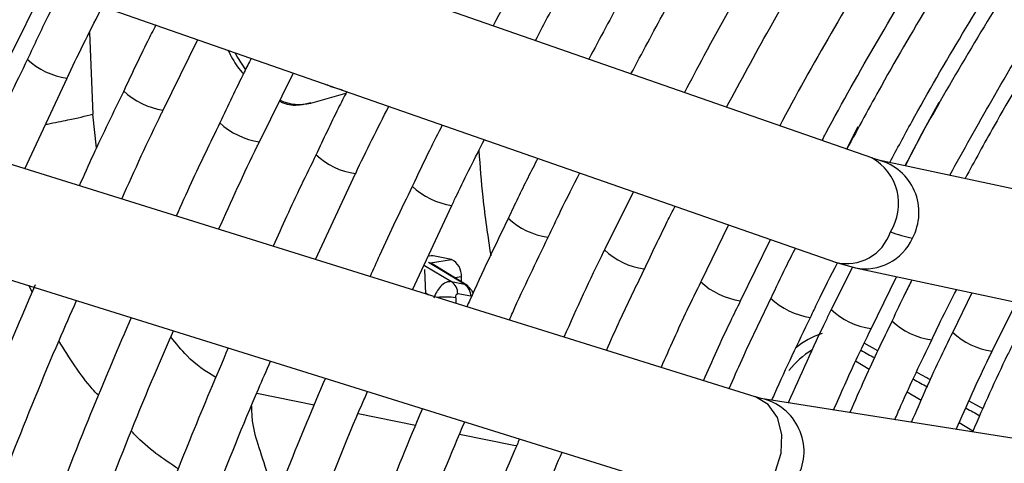
# Model space of a CAD drawing. Units: millimetres. Extents: x 5 to 414, y 3 to 291.
# Drawn here: x 227 to 230, y 31 to 33 of the extents above; entities that cross this region are included whole.
import ezdxf

# ---------------------------------------------------------------- set-up
doc = ezdxf.new("R2010")
doc.units = ezdxf.units.MM

msp = doc.modelspace()

# ---------------------------------------------------------------- linework, layer by layer
at = {"color": 7, "linetype": 'Continuous', "lineweight": 25}
for p, q in [((229.6427, 32.1918), (227.6711, 32.8798)), ((227.5419, 32.6283), (229.5504, 31.9274)), ((227.8438, 32.3135), (227.9321, 32.4922)), ((227.4923, 32.1645), (227.5997, 32.3942)), ((228.088, 32.2327), (228.1744, 32.4076)), ((228.2183, 32.3313), (228.3077, 32.3563)), ((229.3464, 31.5853), (227.3402, 32.212)), ((229.66, 32.1863), (229.6433, 32.1916)), ((230.6128, 31.9831), (229.6597, 32.1864)), ((228.2305, 31.9339), (228.3321, 32.1521)), ((229.0372, 32.1065), (228.9637, 31.9584)), ((228.4763, 31.8571), (228.5766, 32.0713)), ((229.279, 32.0221), (229.2086, 31.8775)), ((229.3094, 31.8291), (229.3857, 31.9849)), ((227.2232, 31.9552), (229.2629, 31.3181)), ((228.5756, 31.9342), (228.5287, 31.9436)), ((228.6144, 31.8689), (228.522, 31.9253)), ((229.5931, 31.915), (229.5396, 31.8068)), ((229.5498, 31.9276), (229.6009, 31.9127)), ((228.5068, 31.909), (228.5093, 31.8468)), ((228.6012, 31.8769), (228.6006, 31.8901)), ((229.6012, 31.9126), (230.5544, 31.7092)), ((229.641, 31.7582), (229.7052, 31.8904)), ((228.5755, 31.8778), (228.6086, 31.8712)), ((228.6247, 31.8406), (228.5915, 31.8473)), ((229.8965, 31.8496), (229.8478, 31.7495)), ((229.9482, 31.7012), (230.0099, 31.8254)), ((229.3613, 31.5812), (229.347, 31.5851)), ((230.3375, 31.4262), (229.3611, 31.5812))]:
    msp.add_line(p, q, dxfattribs=at)
at = {"color": 8, "linetype": 'Continuous', "lineweight": 25}
for p, q in [((227.6571, 32.5106), (227.6654, 32.3032)), ((227.6746, 32.2174), (227.6654, 32.3032)), ((229.6067, 32.2708), (229.5781, 32.2143)), ((228.5287, 31.9436), (228.5191, 31.9421)), ((228.5072, 31.9188), (228.5755, 31.8778)), ((228.6086, 31.8712), (228.5176, 31.9267)), ((228.5219, 31.9253), (228.5756, 31.9342)), ((228.6006, 31.8901), (228.5841, 31.8874)), ((227.5111, 31.852), (227.5028, 31.8679)), ((228.5092, 31.8493), (228.5178, 31.8442)), ((228.5862, 31.8368), (228.5868, 31.8226)), ((229.6581, 31.7025), (229.6233, 31.7218)), ((229.6357, 31.6552), (229.6011, 31.6758)), ((228.0813, 31.5946), (228.2273, 31.5652)), ((229.7677, 31.5765), (229.7326, 31.5974)), ((229.9247, 31.5548), (229.8895, 31.5742)), ((228.3387, 31.5427), (228.4842, 31.5134)), ((229.8991, 31.4982), (229.8642, 31.519)), ((228.5962, 31.4908), (228.7341, 31.463)), ((228.7341, 31.463), (228.741, 31.4616))]:
    msp.add_line(p, q, dxfattribs=at)
at = {"color": 7, "linetype": 'Continuous', "lineweight": 25, "flags": 128}
for points in [[(227.4157, 32.3714), (227.576, 32.6957), (227.744, 33.0171), (227.9194, 33.3352), (228.1019, 33.6493), (228.2913, 33.9591), (228.4873, 34.264), (228.6896, 34.5636), (228.8979, 34.8576), (229.1118, 35.1453), (229.3311, 35.4264), (229.5555, 35.7005), (229.7845, 35.9671), (230.0178, 36.2259), (230.2552, 36.4765), (230.4962, 36.7184), (230.7404, 36.9513)], [(228.2992, 32.3641), (228.2705, 32.3726), (228.2596, 32.3779)], [(229.8124, 32.333), (229.7691, 32.2537), (229.7269, 32.1721)], [(228.5287, 31.9436), (228.5242, 31.9438), (228.5238, 31.9438)]]:
    msp.add_lwpolyline(points, dxfattribs=at)
at = {"color": 8, "linetype": 'Continuous', "lineweight": 25, "flags": 128}
for points in [[(228.0257, 32.4595), (228.0325, 32.447), (228.0525, 32.4158)], [(229.3978, 31.3963), (229.4125, 31.4427), (229.4142, 31.4901), (229.4027, 31.5329), (229.3793, 31.5659), (229.3469, 31.5852), (229.3464, 31.5853)]]:
    msp.add_lwpolyline(points, dxfattribs=at)
at = {"color": 8, "linetype": 'Continuous', "lineweight": 25}
for centre, radius, start, end in [((227.6259, 32.578), 0.1856, 226.7314, 261.8453), ((227.87, 32.4971), 0.1855, 226.7125, 261.8529), ((228.1895, 32.4449), 0.1172, 245.2851, 284.1986), ((228.1141, 32.4163), 0.1853, 226.7004, 261.87), ((228.3585, 32.336), 0.1858, 226.7335, 261.8181), ((229.577, 32.0756), 0.1335, 327.7433, 60.5254), ((229.625, 32.0537), 0.1372, 331.301, 75.0628), ((228.6023, 32.2547), 0.1851, 226.6974, 261.9174), ((228.8462, 32.1738), 0.1849, 226.7268, 261.9885), ((229.579, 32.0404), 0.1166, 255.802, 341.9843), ((229.6255, 32.0418), 0.1315, 259.2472, 335.7707), ((229.0908, 32.0944), 0.1861, 226.9121, 261.9236), ((229.3344, 32.012), 0.1844, 226.6603, 262.0097), ((228.5605, 31.6566), 0.1821, 81.8918, 96.6376), ((229.5121, 31.9698), 0.1845, 226.6617, 261.9846), ((229.666, 31.9419), 0.1851, 226.7818, 261.9871), ((229.8197, 31.9124), 0.1842, 226.6421, 262.0251), ((229.5688, 31.5705), 0.1832, 106.5793, 130.8553), ((229.9741, 31.8847), 0.1852, 226.7066, 261.9002), ((229.6117, 31.5088), 0.23, 121.7193, 141.3464), ((229.3328, 31.4466), 0.1376, 332.011, 77.8201)]:
    msp.add_arc(centre, radius, start, end, dxfattribs=at)
at = {"color": 7, "linetype": 'Continuous', "lineweight": 25}
for centre, radius, start, end in [((229.8571, 32.4647), 0.4898, 250.04, 256.8158), ((228.5554, 31.8935), 0.0454, 355.6587, 63.5009), ((228.5547, 31.8474), 0.0368, 359.7078, 55.712), ((228.5879, 31.8408), 0.0368, 359.7078, 55.712)]:
    msp.add_arc(centre, radius, start, end, dxfattribs=at)
at = {"color": 8, "linetype": 'Continuous', "lineweight": 25}
for centre, major_axis, ratio, start_param, end_param in [((228.5927, 31.8235), (0.0191, 0.0467), 0.595485, 6.187106, 6.393194), ((229.5597, 31.8548), (2.8988, -1.6055), 0.031881, 4.749034, 4.761127), ((229.5597, 31.8548), (2.8988, -1.6055), 0.031881, 4.795162, 4.807284), ((229.5597, 31.8548), (2.8988, -1.6055), 0.031881, 4.841323, 4.853564)]:
    msp.add_ellipse(centre, major_axis=major_axis, ratio=ratio, start_param=start_param, end_param=end_param, dxfattribs=at)
at = {"color": 7, "linetype": 'Continuous', "lineweight": 25}
msp.add_ellipse((228.5927, 31.8235), major_axis=(0.0191, 0.0467), ratio=0.595485, start_param=5.923249, end_param=6.187106, dxfattribs=at)
for points, knots in [([(229.6881, 32.1803), (229.7066, 32.2148), (229.7656, 32.3252), (229.8722, 32.5081), (230.0073, 32.7284), (230.1485, 32.9441), (230.2951, 33.155), (230.4469, 33.3603), (230.6034, 33.5598), (230.7643, 33.7528), (230.9292, 33.9389), (231.0977, 34.1177), (231.2693, 34.2888), (231.4437, 34.4517), (231.6205, 34.6061), (231.7992, 34.7515), (231.9793, 34.8877), (232.1605, 35.0144), (232.3423, 35.1311), (232.5242, 35.2378), (232.7059, 35.334), (232.8868, 35.4197), (233.0665, 35.4945), (233.2447, 35.5584), (233.4208, 35.6112), (233.5945, 35.6528), (233.7654, 35.6832), (233.933, 35.7021), (234.0971, 35.7098), (234.2571, 35.7057), (234.4007, 35.6928), (234.4886, 35.676), (234.5266, 35.6687)], [0, 0, 0, 0, 0.015556, 0.049801, 0.084046, 0.118291, 0.152534, 0.186775, 0.221015, 0.255251, 0.289485, 0.323715, 0.357941, 0.392163, 0.42638, 0.460592, 0.494798, 0.529, 0.563196, 0.597389, 0.631577, 0.665764, 0.69995, 0.734138, 0.768331, 0.802534, 0.836752, 0.870991, 0.905259, 0.939565, 0.973914, 1, 1, 1, 1]), ([(234.3605, 35.4486), (234.3466, 35.452), (234.2838, 35.4675), (234.1674, 35.4834), (234.0114, 35.496), (233.8509, 35.4962), (233.6866, 35.4849), (233.519, 35.4621), (233.3484, 35.4277), (233.1753, 35.3818), (233.0002, 35.3246), (232.8235, 35.2562), (232.6456, 35.1769), (232.4671, 35.0867), (232.2884, 34.986), (232.1099, 34.8751), (231.9321, 34.7541), (231.7555, 34.6235), (231.5804, 34.4835), (231.4073, 34.3346), (231.2367, 34.1771), (231.0689, 34.0113), (230.9044, 33.8379), (230.7436, 33.657), (230.5869, 33.4693), (230.4347, 33.2752), (230.2874, 33.0752), (230.1453, 32.8698), (230.0086, 32.6596), (229.8784, 32.4447), (229.7843, 32.282), (229.7358, 32.1901), (229.7264, 32.1722)], [0, 0, 0, 0, 0.009949, 0.044733, 0.079567, 0.114454, 0.149394, 0.184381, 0.219408, 0.254467, 0.289551, 0.324653, 0.359766, 0.394886, 0.430008, 0.46513, 0.500249, 0.535365, 0.570476, 0.605582, 0.640684, 0.675781, 0.710874, 0.745962, 0.781047, 0.816129, 0.851209, 0.886286, 0.921363, 0.956438, 0.991513, 1, 1, 1, 1]), ([(229.8403, 32.1479), (229.8755, 32.2115), (229.9507, 32.3476), (230.0737, 32.5519), (230.2073, 32.761), (230.3467, 32.9653), (230.4913, 33.1642), (230.6407, 33.3574), (230.7945, 33.5443), (230.9525, 33.7243), (231.114, 33.8971), (231.2788, 34.0622), (231.4464, 34.2192), (231.6163, 34.3676), (231.7881, 34.5071), (231.9614, 34.6373), (232.1356, 34.7579), (232.3104, 34.8687), (232.4852, 34.9692), (232.6597, 35.0593), (232.8333, 35.1388), (233.0055, 35.2074), (233.1761, 35.265), (233.3444, 35.3115), (233.5101, 35.3468), (233.6728, 35.3708), (233.8321, 35.3833), (233.9877, 35.3848), (234.1385, 35.3736), (234.2381, 35.3618), (234.286, 35.3507), (234.2866, 35.3506)], [0, 0, 0, 0, 0.031473, 0.067344, 0.103214, 0.139083, 0.17495, 0.210815, 0.246676, 0.282535, 0.318389, 0.354238, 0.390083, 0.425921, 0.461754, 0.497581, 0.533401, 0.569216, 0.605026, 0.640831, 0.676635, 0.712439, 0.748245, 0.78406, 0.819888, 0.855736, 0.891614, 0.927531, 0.963496, 0.999518, 1, 1, 1, 1]), ([(234.1198, 35.1295), (234.0944, 35.1352), (234.0218, 35.1515), (233.8966, 35.1657), (233.7451, 35.1731), (233.5893, 35.1683), (233.43, 35.152), (233.2676, 35.1242), (233.1024, 35.0848), (232.935, 35.0341), (232.7659, 34.9721), (232.5955, 34.899), (232.4243, 34.8151), (232.2528, 34.7206), (232.0814, 34.6158), (231.9107, 34.5009), (231.7411, 34.3763), (231.5731, 34.2424), (231.4071, 34.0995), (231.2435, 33.948), (231.0828, 33.7883), (230.9255, 33.6209), (230.7719, 33.4463), (230.6225, 33.2648), (230.4777, 33.0771), (230.3378, 32.8836), (230.2033, 32.6849), (230.0747, 32.4814), (229.9663, 32.2995), (229.9036, 32.1843), (229.8792, 32.1396)], [0, 0, 0, 0, 0.019615, 0.056129, 0.092703, 0.129341, 0.166039, 0.20279, 0.239583, 0.27641, 0.313261, 0.350128, 0.387005, 0.423887, 0.460768, 0.497647, 0.534522, 0.571392, 0.608256, 0.645115, 0.681968, 0.718816, 0.755659, 0.792498, 0.829333, 0.866166, 0.902997, 0.939826, 0.976655, 1, 1, 1, 1]), ([(230.5085, 35.0921), (230.4455, 35.0248), (230.318, 34.8885), (230.1306, 34.674), (229.9455, 34.4515), (229.765, 34.2225), (229.5893, 33.9875), (229.4186, 33.7469), (229.2534, 33.5012), (229.0939, 33.2508), (228.9405, 32.9961), (228.8024, 32.755), (228.7186, 32.5974), (228.6813, 32.5273)], [0, 0, 0, 0, 0.090566, 0.183359, 0.276146, 0.368929, 0.461707, 0.554482, 0.647255, 0.740025, 0.832795, 0.925564, 1, 1, 1, 1]), ([(228.7886, 32.4898), (228.8116, 32.5336), (228.8803, 32.6644), (229.0018, 32.8787), (229.1524, 33.1324), (229.3094, 33.3819), (229.472, 33.6268), (229.6401, 33.8666), (229.8133, 34.101), (229.9912, 34.3295), (230.1736, 34.5518), (230.3604, 34.7666), (230.4914, 34.9125), (230.561, 34.9845), (230.5659, 34.9896)], [0, 0, 0, 0, 0.047631, 0.142152, 0.236673, 0.331194, 0.425714, 0.520231, 0.614745, 0.709255, 0.80376, 0.89826, 0.992753, 1, 1, 1, 1]), ([(230.6368, 34.8409), (230.5887, 34.79), (230.4778, 34.6726), (230.3082, 34.4799), (230.1279, 34.2649), (229.9521, 34.0432), (229.7811, 33.8155), (229.6151, 33.5822), (229.4545, 33.3438), (229.2996, 33.1006), (229.1509, 32.8531), (229.0254, 32.6337), (228.9523, 32.4956), (228.9242, 32.4425)], [0, 0, 0, 0, 0.073598, 0.169863, 0.266123, 0.362377, 0.458626, 0.554871, 0.651113, 0.747353, 0.843591, 0.93983, 1, 1, 1, 1]), ([(229.0312, 32.4052), (229.0594, 32.4582), (229.1323, 32.5954), (229.2573, 32.8132), (229.4052, 33.0584), (229.5592, 33.2992), (229.7188, 33.5353), (229.8838, 33.7662), (230.0537, 33.9915), (230.2283, 34.2108), (230.4073, 34.4232), (230.5602, 34.5966), (230.6546, 34.6963), (230.6867, 34.7302)], [0, 0, 0, 0, 0.062069, 0.160653, 0.259237, 0.35782, 0.456401, 0.554979, 0.653553, 0.752122, 0.850686, 0.949243, 1, 1, 1, 1]), ([(230.765, 34.59), (230.7278, 34.551), (230.6295, 34.4478), (230.4742, 34.2721), (230.299, 34.0644), (230.1283, 33.8498), (229.9624, 33.6293), (229.8015, 33.4031), (229.6461, 33.1718), (229.4963, 32.9359), (229.353, 32.6956), (229.243, 32.5027), (229.1833, 32.389), (229.1669, 32.3578)], [0, 0, 0, 0, 0.060913, 0.161066, 0.261211, 0.36135, 0.461484, 0.561613, 0.661738, 0.761861, 0.861983, 0.962104, 1, 1, 1, 1]), ([(229.2736, 32.3206), (229.3096, 32.3872), (229.3895, 32.5351), (229.521, 32.7603), (229.6663, 32.9964), (229.8177, 33.2279), (229.9745, 33.4546), (230.1365, 33.6759), (230.3033, 33.8914), (230.4747, 34.1004), (230.6463, 34.2991), (230.7624, 34.4242), (230.8187, 34.4848)], [0, 0, 0, 0, 0.083961, 0.186465, 0.288969, 0.39147, 0.49397, 0.596465, 0.698955, 0.80144, 0.903917, 1, 1, 1, 1]), ([(230.893, 34.3392), (230.8627, 34.3076), (230.7731, 34.214), (230.6282, 34.0505), (230.4586, 33.8498), (230.2936, 33.6423), (230.1333, 33.4287), (229.9781, 33.2096), (229.8284, 32.9854), (229.6842, 32.7566), (229.5469, 32.5234), (229.4552, 32.362), (229.4113, 32.2777), (229.409, 32.2733)], [0, 0, 0, 0, 0.053575, 0.158116, 0.262648, 0.367173, 0.471692, 0.576205, 0.680715, 0.785221, 0.889727, 0.994232, 1, 1, 1, 1]), ([(229.5162, 32.2359), (229.5194, 32.2421), (229.564, 32.3274), (229.6562, 32.4889), (229.7929, 32.7196), (229.9362, 32.9458), (230.085, 33.1674), (230.2393, 33.3839), (230.3985, 33.5947), (230.5623, 33.7996), (230.7306, 33.9973), (230.859, 34.142), (230.9323, 34.2183), (230.9469, 34.2336)], [0, 0, 0, 0, 0.008416, 0.11562, 0.222825, 0.330029, 0.437231, 0.544428, 0.651621, 0.758807, 0.865985, 0.973155, 1, 1, 1, 1]), ([(230.9902, 34.1647), (230.9505, 34.1234), (230.8537, 34.0227), (230.7037, 33.8538), (230.5403, 33.6598), (230.3814, 33.459), (230.2272, 33.2524), (230.0783, 33.0401), (229.9347, 32.8229), (229.7972, 32.6011), (229.6781, 32.3981), (229.6079, 32.2678), (229.5789, 32.214)], [0, 0, 0, 0, 0.0737798, 0.1802443, 0.286699, 0.3931453, 0.4995845, 0.6060181, 0.7124476, 0.8188743, 0.9252999, 1, 1, 1, 1]), ([(227.583, 32.614), (227.5722, 32.5929), (227.5433, 32.5361), (227.5164, 32.4786), (227.4994, 32.4424)], [0, 0, 0, 0, 0.370915, 1, 1, 1, 1]), ([(227.5997, 32.3942), (227.6012, 32.3974), (227.6298, 32.4587), (227.6606, 32.5193), (227.6898, 32.5767)], [0, 0, 0, 0, 0.052107, 1, 1, 1, 1]), ([(227.8251, 32.5295), (227.818, 32.5155), (227.7896, 32.46), (227.7633, 32.4038), (227.7437, 32.3617)], [0, 0, 0, 0, 0.252076, 1, 1, 1, 1]), ([(228.008, 32.4657), (228.0157, 32.4509), (228.0274, 32.4283), (228.0424, 32.4113), (228.0475, 32.4055)], [0, 0, 0, 0, 0.65798, 1, 1, 1, 1]), ([(227.4994, 32.4424), (227.4691, 32.3801), (227.4296, 32.299), (227.393, 32.2171), (227.3846, 32.1982)], [0, 0, 0, 0, 0.768677, 1, 1, 1, 1]), ([(228.0674, 32.445), (228.0614, 32.4332), (228.0337, 32.379), (228.008, 32.3241), (227.9878, 32.281)], [0, 0, 0, 0, 0.215918, 1, 1, 1, 1]), ([(227.7437, 32.3617), (227.7172, 32.3076), (227.6783, 32.2278), (227.6423, 32.1472), (227.6308, 32.1213)], [0, 0, 0, 0, 0.678844, 1, 1, 1, 1]), ([(228.3098, 32.3604), (228.3025, 32.3461), (228.2754, 32.2932), (228.2503, 32.2395), (228.232, 32.2003)], [0, 0, 0, 0, 0.268531, 1, 1, 1, 1]), ([(228.139, 32.3359), (228.1419, 32.3345), (228.1584, 32.3266), (228.1862, 32.3244), (228.2092, 32.3303), (228.2185, 32.3327)], [0, 0, 0, 0, 0.115492, 0.639452, 1, 1, 1, 1]), ([(228.3321, 32.1521), (228.3322, 32.1523), (228.3589, 32.2097), (228.3879, 32.2665), (228.4167, 32.323)], [0, 0, 0, 0, 0.002902, 1, 1, 1, 1]), ([(227.7385, 32.0876), (227.7715, 32.1606), (227.8056, 32.2361), (227.8425, 32.3109), (227.8438, 32.3135)], [0, 0, 0, 0, 0.965096, 1, 1, 1, 1]), ([(227.9878, 32.281), (227.963, 32.2302), (227.9247, 32.1517), (227.8894, 32.0724), (227.8769, 32.0444)], [0, 0, 0, 0, 0.646784, 1, 1, 1, 1]), ([(228.5523, 32.2757), (228.5413, 32.2542), (228.5148, 32.2025), (228.4904, 32.1502), (228.4761, 32.1196)], [0, 0, 0, 0, 0.416403, 1, 1, 1, 1]), ([(227.9846, 32.0107), (228.0164, 32.0814), (228.0499, 32.1557), (228.0863, 32.2291), (228.088, 32.2327)], [0, 0, 0, 0, 0.950851, 1, 1, 1, 1]), ([(228.5766, 32.0713), (228.5807, 32.0801), (228.6068, 32.1362), (228.6352, 32.1917), (228.6591, 32.2384)], [0, 0, 0, 0, 0.156545, 1, 1, 1, 1]), ([(228.232, 32.2003), (228.2065, 32.1481), (228.1688, 32.0709), (228.1342, 31.9929), (228.1229, 31.9675)], [0, 0, 0, 0, 0.675387, 1, 1, 1, 1]), ([(228.6449, 32.2098), (228.6478, 32.1708), (228.6544, 32.082), (228.6677, 31.9933), (228.6752, 31.9437)], [0, 0, 0, 0, 0.4402332, 1, 1, 1, 1]), ([(228.7948, 32.1911), (228.7776, 32.1575), (228.7517, 32.1071), (228.728, 32.056), (228.72, 32.039)], [0, 0, 0, 0, 0.666422, 1, 1, 1, 1]), ([(228.8211, 31.9905), (228.8315, 32.0127), (228.857, 32.0675), (228.8849, 32.1217), (228.9014, 32.1539)], [0, 0, 0, 0, 0.404663, 1, 1, 1, 1]), ([(228.4761, 32.1196), (228.4477, 32.0613), (228.4107, 31.9853), (228.3768, 31.9085), (228.3689, 31.8907)], [0, 0, 0, 0, 0.76763, 1, 1, 1, 1]), ([(229.0655, 31.9097), (229.0844, 31.95), (229.1094, 32.0036), (229.1367, 32.0564), (229.1434, 32.0694)], [0, 0, 0, 0, 0.753343, 1, 1, 1, 1]), ([(228.72, 32.039), (228.6864, 31.9697), (228.6502, 31.895), (228.617, 31.8195), (228.6146, 31.8139)], [0, 0, 0, 0, 0.926568, 1, 1, 1, 1]), ([(228.7224, 31.7803), (228.7252, 31.7868), (228.7563, 31.8573), (228.7903, 31.9271), (228.8211, 31.9905)], [0, 0, 0, 0, 0.092377, 1, 1, 1, 1]), ([(228.9637, 31.9584), (228.9631, 31.9572), (228.9267, 31.884), (228.8935, 31.8098), (228.8609, 31.737)], [0, 0, 0, 0, 0.017582, 1, 1, 1, 1]), ([(229.4485, 31.963), (229.44, 31.9466), (229.4182, 31.9044), (229.3983, 31.8615), (229.3862, 31.8352)], [0, 0, 0, 0, 0.388477, 1, 1, 1, 1]), ([(229.4868, 31.7869), (229.4929, 31.8), (229.5146, 31.8467), (229.5384, 31.8928), (229.5555, 31.926)], [0, 0, 0, 0, 0.280594, 1, 1, 1, 1]), ([(228.969, 31.7032), (228.9805, 31.7294), (229.0111, 31.7987), (229.0446, 31.8671), (229.0655, 31.9097)], [0, 0, 0, 0, 0.378251, 1, 1, 1, 1]), ([(227.5186, 31.8697), (227.4824, 31.7852), (227.4046, 31.6035), (227.2944, 31.3231), (227.1862, 31.0292), (227.0861, 30.7352), (226.9941, 30.4415), (226.9103, 30.1485), (226.835, 29.8567), (226.7682, 29.5665), (226.7099, 29.2784), (226.6605, 28.9929), (226.6207, 28.7203), (226.6017, 28.5448), (226.5928, 28.4622)], [0, 0, 0, 0, 0.073797, 0.158822, 0.243849, 0.32888, 0.413916, 0.498956, 0.584002, 0.669053, 0.75411, 0.839174, 0.924244, 1, 1, 1, 1]), ([(228.5755, 31.8778), (228.571, 31.8778), (228.562, 31.8777), (228.5483, 31.8669), (228.5375, 31.8525), (228.5331, 31.8417), (228.5309, 31.8363)], [0, 0, 0, 0, 0.2779521, 0.5566443, 0.777694, 1, 1, 1, 1]), ([(229.2086, 31.8775), (229.1966, 31.8533), (229.1612, 31.7813), (229.1289, 31.7084), (229.1075, 31.66)], [0, 0, 0, 0, 0.336189, 1, 1, 1, 1]), ([(229.7444, 31.882), (229.7386, 31.8708), (229.7208, 31.8365), (229.7047, 31.8016), (229.6939, 31.7781)], [0, 0, 0, 0, 0.327166, 1, 1, 1, 1]), ([(228.5862, 31.8368), (228.5862, 31.8385), (228.5863, 31.8417), (228.5876, 31.8452), (228.5895, 31.8472), (228.5908, 31.8473), (228.5915, 31.8473)], [0, 0, 0, 0, 0.298957, 0.583749, 0.795585, 1, 1, 1, 1]), ([(228.6307, 31.8492), (228.6303, 31.8499), (228.6285, 31.8534), (228.6251, 31.8583), (228.6216, 31.8616), (228.6203, 31.8629)], [0, 0, 0, 0, 0.140277, 0.663869, 1, 1, 1, 1]), ([(229.7947, 31.7297), (229.802, 31.7455), (229.822, 31.7886), (229.844, 31.831), (229.858, 31.8578)], [0, 0, 0, 0, 0.3677076, 1, 1, 1, 1]), ([(226.7101, 28.5043), (226.7121, 28.5242), (226.7229, 28.6354), (226.7512, 28.8417), (226.7955, 29.1229), (226.8492, 29.4071), (226.9114, 29.6937), (226.9821, 29.9823), (227.0612, 30.2723), (227.1486, 30.5634), (227.2442, 30.855), (227.3477, 31.1468), (227.4595, 31.4382), (227.5517, 31.6661), (227.609, 31.7963), (227.6239, 31.8301)], [0, 0, 0, 0, 0.018824, 0.10524, 0.191662, 0.278089, 0.364523, 0.450962, 0.537407, 0.623857, 0.710312, 0.796772, 0.883235, 0.969703, 1, 1, 1, 1]), ([(229.2151, 31.6263), (229.2376, 31.677), (229.2678, 31.7449), (229.3009, 31.812), (229.3094, 31.8291)], [0, 0, 0, 0, 0.745523, 1, 1, 1, 1]), ([(229.3862, 31.8352), (229.3609, 31.7834), (229.324, 31.7074), (229.2906, 31.6305), (229.2799, 31.6061)], [0, 0, 0, 0, 0.682625, 1, 1, 1, 1]), ([(229.5396, 31.8068), (229.5351, 31.7978), (229.4964, 31.7196), (229.4613, 31.6404), (229.4303, 31.5702)], [0, 0, 0, 0, 0.115155, 1, 1, 1, 1]), ([(227.7626, 31.7868), (227.7303, 31.7112), (227.6575, 31.5408), (227.5532, 31.2741), (227.4482, 30.9875), (227.3515, 30.7007), (227.2628, 30.4143), (227.1824, 30.1287), (227.1104, 29.8443), (227.047, 29.5617), (226.9921, 29.2812), (226.9463, 29.0035), (226.9132, 28.7662), (226.8989, 28.6231), (226.8936, 28.5702)], [0, 0, 0, 0, 0.069903, 0.157738, 0.245578, 0.333422, 0.42127, 0.509125, 0.596985, 0.684851, 0.772724, 0.860604, 0.948492, 1, 1, 1, 1]), ([(229.3889, 31.5768), (229.3914, 31.5825), (229.4219, 31.653), (229.4557, 31.7227), (229.4868, 31.7869)], [0, 0, 0, 0, 0.0803589, 1, 1, 1, 1]), ([(229.6939, 31.7781), (229.6703, 31.7295), (229.6328, 31.6523), (229.5993, 31.5742), (229.5869, 31.5454)], [0, 0, 0, 0, 0.630355, 1, 1, 1, 1]), ([(227.0101, 28.6121), (227.019, 28.6905), (227.0381, 28.8587), (227.0782, 29.1209), (227.1279, 29.3972), (227.1864, 29.676), (227.2534, 29.957), (227.3289, 30.2395), (227.4127, 30.5231), (227.5047, 30.8074), (227.6046, 31.0919), (227.7129, 31.376), (227.8015, 31.5966), (227.8565, 31.7219), (227.8703, 31.7531)], [0, 0, 0, 0, 0.077998, 0.167203, 0.256414, 0.345632, 0.434857, 0.524087, 0.613324, 0.702566, 0.791814, 0.881066, 0.970322, 1, 1, 1, 1]), ([(229.5455, 31.5519), (229.5641, 31.5944), (229.5944, 31.6635), (229.628, 31.7318), (229.641, 31.7582)], [0, 0, 0, 0, 0.613755, 1, 1, 1, 1]), ([(229.8478, 31.7495), (229.8361, 31.7258), (229.7988, 31.6502), (229.7656, 31.5734), (229.7427, 31.5206)], [0, 0, 0, 0, 0.31289, 1, 1, 1, 1]), ([(229.7009, 31.5273), (229.7061, 31.5392), (229.7352, 31.6072), (229.7678, 31.6743), (229.7947, 31.7297)], [0, 0, 0, 0, 0.175855, 1, 1, 1, 1]), ([(230.0013, 31.721), (229.9966, 31.7116), (229.9596, 31.6373), (229.9267, 31.5618), (229.898, 31.496)], [0, 0, 0, 0, 0.1274931, 1, 1, 1, 1]), ([(228.009, 31.7098), (227.9779, 31.6365), (227.9074, 31.4707), (227.8067, 31.2111), (227.7056, 30.9319), (227.6126, 30.6526), (227.5278, 30.3737), (227.4512, 30.0957), (227.3831, 29.8191), (227.3237, 29.5443), (227.2727, 29.2718), (227.2312, 29.0023), (227.2049, 28.8042), (227.1953, 28.6973), (227.1935, 28.678)], [0, 0, 0, 0, 0.071957, 0.162722, 0.253492, 0.344266, 0.435047, 0.525833, 0.616626, 0.707426, 0.798234, 0.88905, 0.979874, 1, 1, 1, 1]), ([(229.8567, 31.5025), (229.8835, 31.5634), (229.9127, 31.63), (229.9454, 31.6955), (229.9482, 31.7012)], [0, 0, 0, 0, 0.914157, 1, 1, 1, 1]), ([(227.3109, 28.7201), (227.3161, 28.7701), (227.3306, 28.9072), (227.3641, 29.1353), (227.4102, 29.4036), (227.4655, 29.6746), (227.5292, 29.9478), (227.6013, 30.2226), (227.6818, 30.4986), (227.7706, 30.7754), (227.8672, 31.0524), (227.9723, 31.329), (228.0556, 31.5371), (228.1061, 31.6524), (228.1166, 31.6762)], [0, 0, 0, 0, 0.05304, 0.145309, 0.237585, 0.329868, 0.422158, 0.514456, 0.60676, 0.699071, 0.791387, 0.883709, 0.976035, 1, 1, 1, 1]), ([(228.2554, 31.6328), (228.2235, 31.557), (228.1537, 31.3912), (228.0552, 31.1341), (227.9584, 30.8625), (227.8698, 30.5909), (227.7894, 30.3198), (227.7173, 30.0498), (227.6537, 29.7812), (227.5986, 29.5147), (227.5526, 29.2506), (227.5169, 29.0072), (227.5008, 28.8537), (227.4937, 28.7858)], [0, 0, 0, 0, 0.079183, 0.173188, 0.267197, 0.361213, 0.455234, 0.549263, 0.643299, 0.737344, 0.831398, 0.92546, 1, 1, 1, 1]), ([(227.6109, 28.8279), (227.6136, 28.8551), (227.6247, 28.9666), (227.653, 29.1663), (227.696, 29.4264), (227.7484, 29.6895), (227.8091, 29.9547), (227.8783, 30.2218), (227.9559, 30.49), (228.0417, 30.759), (228.1354, 31.0283), (228.2377, 31.2972), (228.3137, 31.4877), (228.3578, 31.588), (228.3627, 31.5993)], [0, 0, 0, 0, 0.030838, 0.126505, 0.22218, 0.317863, 0.413555, 0.509255, 0.604962, 0.700676, 0.796397, 0.892124, 0.987856, 1, 1, 1, 1]), ([(228.5016, 31.5559), (228.4672, 31.4729), (228.3964, 31.3024), (228.2989, 31.0433), (228.2071, 30.7795), (228.1234, 30.5159), (228.048, 30.2529), (227.981, 29.9912), (227.9226, 29.7311), (227.8727, 29.4731), (227.8321, 29.2181), (227.806, 29.0248), (227.7963, 28.9179), (227.7941, 28.8937)], [0, 0, 0, 0, 0.092624, 0.190233, 0.287847, 0.385469, 0.483097, 0.580735, 0.678381, 0.776037, 0.873703, 0.971379, 1, 1, 1, 1]), ([(227.9111, 28.9399), (227.9119, 28.9483), (227.9203, 29.0384), (227.9448, 29.2138), (227.9851, 29.4656), (228.0349, 29.7207), (228.0931, 29.9779), (228.1598, 30.237), (228.2349, 30.4973), (228.3181, 30.7584), (228.4095, 31.0197), (228.5059, 31.2747), (228.5755, 31.4418), (228.6091, 31.5223)], [0, 0, 0, 0, 0.010289, 0.109932, 0.209584, 0.309245, 0.408916, 0.508596, 0.608285, 0.707981, 0.807686, 0.907397, 1, 1, 1, 1]), ([(228.7484, 31.4788), (228.7441, 31.4689), (228.7032, 31.3744), (228.6329, 31.1943), (228.5382, 30.9388), (228.4522, 30.6831), (228.3742, 30.4278), (228.3045, 30.1733), (228.2433, 29.9203), (228.1906, 29.6691), (228.1469, 29.4205), (228.1143, 29.1975), (228.1002, 29.0592), (228.0943, 29.0015)], [0, 0, 0, 0, 0.011923, 0.113576, 0.215235, 0.316901, 0.418575, 0.520258, 0.621951, 0.723654, 0.825369, 0.927096, 1, 1, 1, 1]), ([(228.2105, 29.0433), (228.2197, 29.1213), (228.2383, 29.2793), (228.2774, 29.5215), (228.3248, 29.7683), (228.381, 30.0174), (228.4457, 30.2683), (228.5186, 30.5205), (228.5998, 30.7735), (228.6892, 31.0266), (228.7744, 31.2507), (228.833, 31.3899), (228.8562, 31.4451)], [0, 0, 0, 0, 0.101254, 0.205016, 0.30879, 0.412574, 0.516368, 0.620173, 0.723987, 0.827809, 0.931639, 1, 1, 1, 1])]:
    msp.add_open_spline(points, degree=3, knots=knots, dxfattribs=at)
at = {"color": 8, "linetype": 'Continuous', "lineweight": 25}
for points, knots in [([(227.5448, 32.2767), (227.5465, 32.2771), (227.5668, 32.2818), (227.6158, 32.2904), (227.6463, 32.2982), (227.6654, 32.3032)], [0, 0, 0, 0, 0.034289, 0.39433, 1, 1, 1, 1]), ([(227.6793, 31.5893), (227.6741, 31.5947), (227.6369, 31.6341), (227.6059, 31.6843), (227.5791, 31.7276)], [0, 0, 0, 0, 0.138342, 1, 1, 1, 1]), ([(227.9772, 31.6341), (227.9521, 31.6502), (227.9119, 31.6759), (227.8766, 31.7207), (227.8634, 31.7374)], [0, 0, 0, 0, 0.626872, 1, 1, 1, 1]), ([(229.791, 31.6287), (229.7869, 31.6309), (229.7753, 31.6373), (229.7638, 31.6437), (229.7563, 31.6479)], [0, 0, 0, 0, 0.352533, 1, 1, 1, 1]), ([(228.0678, 31.5615), (228.0682, 31.5488), (228.0692, 31.5121), (228.0873, 31.4525), (228.1123, 31.3818), (228.1234, 31.3282), (228.1288, 31.3017)], [0, 0, 0, 0, 0.136582, 0.394095, 0.700627, 1, 1, 1, 1]), ([(227.8825, 31.4022), (227.8442, 31.4277), (227.803, 31.4551), (227.7662, 31.4953), (227.7636, 31.4981)], [0, 0, 0, 0, 0.930084, 1, 1, 1, 1])]:
    msp.add_open_spline(points, degree=3, knots=knots, dxfattribs=at)

doc.saveas('drawing.dxf')
